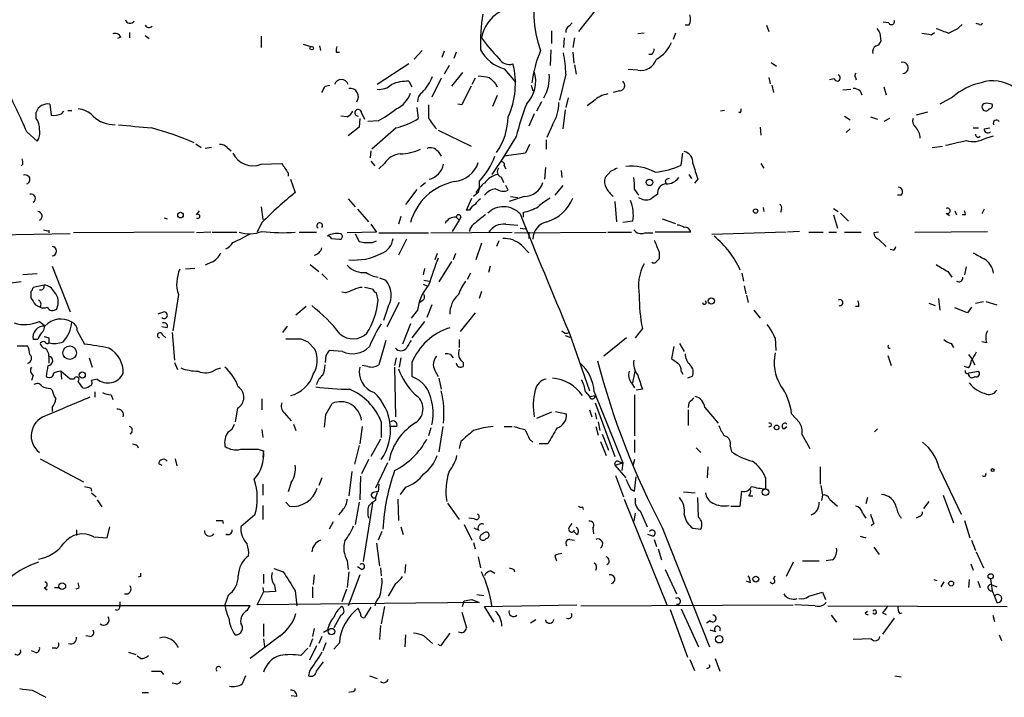
# Model space of a CAD drawing. Extents: x 8 to 923, y 33 to 915.
# Drawn here: x 365 to 470, y 153 to 225 of the extents above; entities that cross this region are included whole.
import ezdxf

# ---------------------------------------------------------------- set-up
doc = ezdxf.new("R2010")
doc.units = 0
doc.header["$MEASUREMENT"] = 0
doc.layers.add('MAIN', color=5, linetype='CONTINUOUS')

msp = doc.modelspace()

# ---------------------------------------------------------------- linework, layer by layer
at = {"layer": 'MAIN'}
for p, q in [((427.8207, 228.0978), (424.688, 224.1184)), ((423.672, 224.7111), (424.0107, 225.0498)), ((457.962, 225.0498), (457.3693, 225.1344)), ((376.5127, 224.0338), (376.5127, 223.4411)), ((421.8093, 224.2031), (421.8093, 222.8484)), ((431.7153, 223.9491), (431.038, 223.8644)), ((435.102, 223.9491), (434.848, 223.2718)), ((436.5413, 224.7958), (436.118, 224.7958)), ((444.8387, 224.7958), (445.0927, 224.1184)), ((457.0307, 223.9491), (457.1153, 223.1024)), ((462.534, 223.7798), (462.8727, 224.0338)), ((465.4973, 224.5418), (465.836, 224.8804)), ((467.6987, 224.8804), (467.36, 224.9651)), ((375.5813, 223.5258), (375.2427, 223.3564)), ((378.206, 223.6951), (378.6293, 223.3564)), ((390.652, 223.6104), (390.652, 222.4251)), ((423.164, 223.4411), (423.0793, 222.4251)), ((424.2647, 223.4411), (424.0953, 222.4251)), ((395.1393, 222.7638), (395.986, 222.5098)), ((396.9173, 222.5944), (397.002, 222.0864)), ((398.6953, 221.9171), (399.034, 221.9171)), ((407.924, 222.0864), (407.0773, 221.1551)), ((410.2947, 222.0018), (410.0407, 221.3244)), ((411.5647, 221.9171), (411.3107, 221.2398)), ((421.7247, 222.1711), (421.64, 220.4778)), ((424.0953, 221.9171), (424.18, 220.7318)), ((432.562, 221.6631), (432.2233, 221.6631)), ((445.3467, 220.8164), (445.9393, 220.3931)), ((406.4847, 220.6471), (403.098, 218.4458)), ((410.8027, 220.4778), (410.2947, 219.5464)), ((412.242, 219.7158), (411.0567, 218.2764)), ((416.7293, 220.1391), (417.9147, 218.6998)), ((424.2647, 220.5624), (424.434, 219.5464)), ((431.038, 219.9698), (430.022, 220.0544)), ((406.4847, 218.7844), (406.8233, 218.1918)), ((409.956, 219.1231), (408.94, 217.0911)), ((413.5967, 219.1231), (413.258, 218.4458)), ((423.3333, 219.5464), (422.656, 216.7524)), ((445.0927, 219.2078), (445.262, 218.5304)), ((452.12, 219.0384), (451.612, 218.9538)), ((454.406, 219.2078), (454.4907, 218.9538)), ((397.51, 218.2764), (398.018, 218.3611)), ((415.798, 218.5304), (415.9673, 218.1918)), ((419.608, 218.3611), (419.7773, 217.7684)), ((429.0907, 217.7684), (428.4133, 217.5991)), ((445.4313, 218.3611), (445.6007, 217.5991)), ((453.0513, 217.8531), (453.898, 217.9378)), ((454.914, 217.7684), (455.0833, 217.3451)), ((457.454, 218.1918), (457.708, 217.3451)), ((415.9673, 217.2604), (415.4593, 216.0751)), ((420.7087, 216.5831), (420.2007, 215.5671)), ((423.5873, 217.0064), (423.3333, 215.9904)), ((426.2967, 216.6678), (425.6193, 216.1598)), ((464.82, 217.0911), (463.4653, 216.3291)), ((366.522, 214.8051), (366.522, 215.4824)), ((367.9613, 216.3291), (368.1307, 215.1438)), ((369.2313, 215.3131), (369.4853, 215.5671)), ((369.9087, 215.6518), (370.332, 215.6518)), ((407.3313, 215.9904), (407.5007, 214.8051)), ((412.1573, 216.2444), (411.734, 216.3291)), ((423.2487, 215.7364), (422.9947, 213.7044)), ((440.3513, 215.6518), (439.928, 215.5671)), ((442.0447, 215.3978), (441.8753, 215.4824)), ((462.1107, 215.4824), (460.9253, 215.1438)), ((399.8807, 214.9744), (399.2033, 215.0591)), ((401.2353, 214.8051), (401.1507, 213.8738)), ((401.4047, 215.3978), (401.7433, 214.7204)), ((403.1827, 214.5511), (402.082, 214.4664)), ((419.9467, 215.3131), (419.354, 213.9584)), ((453.2207, 215.0591), (453.8133, 214.6358)), ((456.0147, 214.9744), (456.7767, 214.7204)), ((458.0467, 214.8051), (457.454, 214.4664)), ((365.506, 213.3658), (366.6067, 212.3498)), ((401.1507, 213.8738), (399.9653, 212.9424)), ((405.13, 213.7891), (402.5053, 211.5031)), ((409.6173, 213.5351), (413.1733, 211.8418)), ((421.894, 214.1278), (421.3013, 212.7731)), ((444.1613, 213.8738), (444.246, 213.0271)), ((453.8133, 213.7044), (453.39, 213.2811)), ((467.0213, 213.7891), (467.614, 213.7891)), ((468.2067, 213.7044), (468.7993, 213.7891)), ((417.9993, 212.8578), (416.306, 210.1484)), ((421.2167, 212.5191), (421.2167, 211.5031)), ((468.376, 212.6884), (469.2227, 212.9424)), ((383.6247, 212.0958), (384.2173, 211.6724)), ((385.318, 211.6724), (384.6407, 211.5878)), ((387.0113, 211.6724), (387.4347, 211.3338)), ((402.4207, 211.3338), (402.336, 210.5718)), ((409.6173, 211.2491), (409.956, 210.7411)), ((419.4387, 212.0111), (419.0153, 211.0798)), ((462.6187, 211.6724), (463.7193, 211.8418)), ((402.4207, 210.2331), (402.844, 209.7251)), ((416.7293, 210.7411), (415.3747, 208.7938)), ((419.0153, 211.0798), (416.7293, 210.7411)), ((435.6947, 209.8098), (435.864, 211.0798)), ((365.0827, 209.8944), (364.9133, 209.7251)), ((390.652, 209.8944), (392.8533, 209.9791)), ((403.86, 209.9791), (403.2673, 209.3864)), ((416.7293, 209.7251), (416.8987, 209.3864)), ((421.132, 209.5558), (421.0473, 208.2858)), ((422.8253, 209.2171), (422.91, 208.4551)), ((428.1593, 209.1324), (427.5667, 208.4551)), ((444.246, 209.9791), (444.5847, 209.4711)), ((393.5307, 208.9631), (393.5307, 208.6244)), ((393.7847, 208.2858), (394.2927, 206.8464)), ((416.3907, 208.5398), (416.6447, 207.9471)), ((434.0013, 208.1164), (434.086, 207.7778)), ((436.5413, 208.7938), (436.7953, 208.3704)), ((437.4727, 208.2858), (437.134, 207.8624)), ((407.3313, 207.1851), (406.146, 205.5764)), ((407.7547, 207.5238), (408.2627, 207.9471)), ((414.02, 207.3544), (413.6813, 206.8464)), ((414.02, 208.0318), (414.02, 207.3544)), ((417.1527, 207.1004), (416.8987, 207.6084)), ((422.9947, 207.6084), (422.148, 206.5924)), ((430.6993, 207.1851), (431.1227, 206.5924)), ((399.9653, 206.1691), (400.7273, 205.3224)), ((412.6653, 204.9838), (413.258, 206.2538)), ((413.9353, 206.8464), (413.4273, 206.4231)), ((418.846, 206.4231), (417.2373, 205.9151)), ((417.4067, 206.4231), (418.1687, 206.3384)), ((433.1547, 206.6771), (432.4773, 206.1691)), ((459.3167, 206.5924), (458.8933, 206.5924)), ((390.652, 205.3224), (390.8213, 203.9678)), ((400.9813, 205.0684), (402.1667, 203.7138)), ((413.004, 204.9838), (412.6653, 204.9838)), ((428.5827, 205.9151), (428.752, 203.7138)), ((444.5, 205.2378), (444.5847, 204.8144)), ((446.4473, 205.0684), (446.3627, 204.7298)), ((452.0353, 205.1531), (452.5433, 204.8144)), ((468.2067, 205.0684), (467.9527, 204.5604)), ((380.238, 204.1371), (380.5767, 204.0524)), ((383.7093, 204.4758), (384.048, 204.8991)), ((405.638, 204.3064), (405.384, 203.4598)), ((411.9033, 203.8831), (411.1413, 202.6978)), ((411.5647, 204.2218), (411.9033, 203.8831)), ((412.0727, 204.2218), (411.9033, 203.8831)), ((418.7613, 204.7298), (418.7613, 204.2218)), ((433.6627, 204.0524), (435.102, 203.5444)), ((452.0353, 204.4758), (452.4587, 203.0364)), ((452.7973, 204.6451), (453.644, 203.7984)), ((464.1427, 204.6451), (464.4813, 204.3911)), ((465.074, 204.8991), (465.2433, 204.4758)), ((466.1747, 204.4758), (465.836, 204.4758)), ((390.7367, 203.6291), (390.2287, 202.6131)), ((402.4207, 203.4598), (403.0133, 202.6131)), ((416.8987, 203.4598), (418.1687, 203.3751)), ((418.4227, 203.0364), (419.0153, 202.9518)), ((430.53, 203.7984), (429.4293, 203.6291)), ((370.1627, 202.4438), (355.6847, 202.1898)), ((367.8767, 202.7824), (367.8767, 202.5284)), ((383.4553, 202.6131), (370.5013, 202.5284)), ((385.2333, 202.6131), (383.7093, 202.5284)), ((385.4027, 202.6131), (388.0273, 202.6131)), ((394.716, 202.6131), (396.5787, 202.6131)), ((398.1873, 201.9358), (399.034, 201.8511)), ((403.0133, 202.6131), (399.8807, 202.5284)), ((400.7273, 202.4438), (401.1507, 201.5971)), ((403.2673, 202.5284), (408.6013, 202.5284)), ((406.2307, 201.8511), (405.384, 200.1578)), ((408.8553, 202.5284), (417.576, 202.6131)), ((417.83, 202.5284), (427.6513, 202.6131)), ((419.354, 202.6131), (419.354, 201.9358)), ((427.8207, 202.6131), (430.3607, 202.6131)), ((431.8, 202.5284), (432.6467, 202.5284)), ((436.7107, 202.6131), (432.9007, 202.6131)), ((446.9553, 202.6131), (438.9967, 202.3591)), ((448.3947, 202.6978), (447.1247, 202.6131)), ((449.4107, 202.6131), (450.9347, 202.6131)), ((451.5273, 202.6131), (452.374, 202.6131)), ((453.2207, 202.6131), (454.9987, 202.6131)), ((456.8613, 202.6131), (456.3533, 202.5284)), ((456.8613, 201.8511), (457.708, 201.0891)), ((460.756, 202.6131), (468.5453, 202.6978)), ((402.59, 201.5124), (403.0133, 201.6818)), ((414.274, 201.4278), (413.6813, 199.6498)), ((416.1367, 201.6818), (415.8827, 201.0891)), ((418.592, 201.1738), (419.354, 200.4118)), ((458.47, 200.6658), (458.1313, 200.7504)), ((409.5327, 200.3271), (409.2787, 199.6498)), ((411.48, 200.3271), (411.226, 199.6498)), ((433.324, 200.4964), (433.324, 199.7344)), ((368.2153, 198.9724), (370.1627, 194.0618)), ((383.54, 198.7184), (382.524, 198.6338)), ((385.318, 199.3958), (384.6407, 199.0571)), ((395.9013, 199.1418), (396.8327, 198.3798)), ((408.178, 198.7184), (408.0087, 198.0411)), ((411.0567, 199.4804), (409.702, 197.2791)), ((415.2053, 198.9724), (415.036, 198.2951)), ((466.2593, 198.8878), (466.09, 198.0411)), ((366.6067, 198.1258), (365.0827, 198.0411)), ((397.1713, 198.1258), (397.764, 197.5331)), ((403.352, 197.7024), (404.0293, 197.4484)), ((413.0887, 198.2104), (412.75, 197.5331)), ((442.214, 198.2104), (442.3833, 197.3638)), ((464.312, 198.3798), (464.7353, 197.7871)), ((364.9133, 197.2791), (363.5587, 197.1098)), ((367.3687, 196.9404), (366.1833, 196.6864)), ((402.59, 196.5171), (401.7433, 196.6864)), ((408.0087, 197.0251), (408.432, 196.8558)), ((408.0933, 197.4484), (408.686, 197.3638)), ((442.468, 196.8558), (442.6373, 196.0091)), ((365.9293, 196.2631), (365.9293, 195.5858)), ((381.762, 195.9244), (381.1693, 192.0298)), ((399.7113, 196.0938), (399.288, 196.1784)), ((403.1827, 195.3318), (403.0133, 196.0938)), ((414.274, 196.2631), (414.02, 195.5011)), ((442.722, 195.8398), (442.8913, 195.0778)), ((463.296, 195.5011), (463.4653, 194.2311)), ((366.4373, 194.8238), (366.9453, 194.5698)), ((395.478, 194.6544), (394.3773, 193.7231)), ((404.2833, 194.6544), (403.7753, 193.1304)), ((405.4687, 195.0778), (404.114, 192.4531)), ((408.0087, 195.3318), (407.67, 195.0778)), ((408.94, 194.8238), (408.432, 193.4691)), ((454.7447, 194.6544), (454.406, 194.6544)), ((462.28, 194.9931), (462.9573, 194.7391)), ((466.4287, 193.9771), (465.074, 194.4851)), ((466.852, 194.5698), (466.4287, 193.9771)), ((467.2753, 194.9931), (468.122, 195.1624)), ((468.376, 195.1624), (469.5613, 194.8238)), ((380.238, 194.0618), (379.5607, 193.8078)), ((407.416, 194.2311), (406.7387, 193.3844)), ((413.5967, 193.9771), (411.988, 191.9451)), ((443.484, 194.2311), (444.1613, 193.3844)), ((366.8607, 193.0458), (367.3687, 192.6224)), ((380.5767, 192.3684), (379.984, 192.4531)), ((393.446, 192.5378), (392.938, 191.8604)), ((406.654, 192.7918), (405.8073, 190.5904)), ((408.178, 193.0458), (406.8233, 191.2678)), ((431.546, 192.2838), (430.784, 191.2678)), ((367.8767, 191.2678), (367.8767, 190.7598)), ((370.9247, 192.0298), (371.6867, 190.5904)), ((380.0687, 191.6064), (380.4073, 191.2678)), ((381.0847, 191.8604), (381.3387, 188.8971)), ((394.8853, 191.1831), (395.6473, 190.8444)), ((423.2487, 191.5218), (423.7567, 191.3524)), ((423.672, 191.8604), (425.8733, 185.5951)), ((429.8527, 191.2678), (427.3973, 189.3204)), ((445.77, 191.2678), (445.8547, 189.9131)), ((364.49, 190.4211), (365.5907, 190.4211)), ((366.6913, 191.0984), (366.1833, 191.0984)), ((395.6473, 190.8444), (396.4093, 190.0824)), ((404.0293, 191.0138), (403.2673, 188.3891)), ((411.9033, 191.0984), (411.9033, 190.2518)), ((434.9327, 190.3364), (434.6787, 189.0664)), ((435.5253, 190.6751), (436.0333, 189.8284)), ((464.6507, 190.6751), (464.9047, 190.2518)), ((468.4607, 190.7598), (467.9527, 190.8444)), ((367.8767, 189.3204), (367.8767, 188.5584)), ((372.1947, 189.1511), (372.5333, 188.1351)), ((397.5947, 189.4051), (397.51, 188.6431)), ((399.3727, 189.8284), (397.9333, 189.9131)), ((405.13, 189.1511), (404.9607, 188.3044)), ((405.638, 189.1511), (405.4687, 188.1351)), ((410.972, 189.4898), (411.226, 189.1511)), ((457.8773, 189.4051), (458.216, 188.3044)), ((466.5133, 189.4898), (466.852, 189.0664)), ((466.852, 189.0664), (467.1907, 188.3891)), ((381.3387, 188.6431), (381.6773, 187.8811)), ((385.7413, 187.8811), (386.334, 188.0504)), ((402.082, 188.2198), (401.4893, 188.3044)), ((404.9607, 188.1351), (405.0453, 182.8011)), ((406.8233, 188.6431), (406.8233, 187.1191)), ((412.3267, 188.6431), (412.3267, 188.2198)), ((466.5133, 188.0504), (466.09, 188.2198)), ((366.1833, 187.2884), (366.014, 186.6958)), ((369.1467, 187.7118), (369.2313, 186.8651)), ((370.1627, 186.8651), (369.1467, 187.7118)), ((409.2787, 187.7964), (409.6173, 187.1191)), ((430.53, 186.4418), (430.784, 187.7118)), ((435.6947, 187.7118), (435.864, 187.3731)), ((436.88, 187.1191), (436.372, 186.9498)), ((466.598, 187.5424), (467.614, 187.7118)), ((370.586, 186.8651), (370.1627, 186.8651)), ((373.0413, 186.8651), (372.4487, 186.6958)), ((409.702, 186.9498), (409.956, 185.7644)), ((430.3607, 186.4418), (430.6993, 185.9338)), ((368.046, 185.8491), (368.2153, 185.6798)), ((372.7873, 185.5104), (372.7873, 184.9178)), ((374.5653, 185.1718), (374.7347, 184.6638)), ((425.45, 185.5104), (425.8733, 185.0024)), ((425.8733, 185.0024), (426.466, 185.0871)), ((426.3813, 185.5104), (429.4293, 177.8904)), ((430.6993, 185.1718), (430.6993, 180.7691)), ((431.546, 185.7644), (430.8687, 185.6798)), ((368.2153, 183.8171), (368.2153, 183.3938)), ((390.7367, 184.7484), (390.7367, 183.5631)), ((397.5947, 183.0551), (398.272, 184.2404)), ((426.466, 184.3251), (428.5827, 178.5678)), ((436.5413, 184.3251), (436.4567, 183.8171)), ((438.2347, 183.8171), (439.674, 182.1238)), ((388.112, 183.7324), (387.858, 182.2931)), ((393.1073, 183.2244), (393.8693, 182.3778)), ((421.8093, 183.3091), (420.2007, 182.6318)), ((422.2327, 183.3938), (423.418, 183.1398)), ((425.8733, 183.5631), (426.1273, 182.8011)), ((426.466, 183.2244), (426.6353, 182.5471)), ((436.4567, 183.5631), (436.4567, 181.8698)), ((447.548, 183.1398), (448.3947, 182.2084)), ((394.1233, 182.0391), (394.3773, 181.3618)), ((401.4893, 181.7851), (401.2353, 179.9224)), ((403.5213, 182.2931), (403.5213, 180.5998)), ((405.2147, 181.7851), (404.5373, 181.7851)), ((410.1253, 181.7851), (409.702, 179.0758)), ((416.7293, 181.7851), (417.576, 181.7851)), ((426.5507, 181.7851), (426.8047, 180.8538)), ((426.8047, 182.2931), (426.974, 181.3618)), ((446.7013, 181.5311), (447.04, 181.7851)), ((376.7667, 181.1924), (376.5973, 180.9384)), ((390.7367, 181.4464), (390.8213, 180.5998)), ((408.8553, 181.6158), (408.6013, 180.7691)), ((427.228, 180.9384), (427.9053, 179.2451)), ((448.6487, 180.9384), (449.4953, 179.4144)), ((456.7767, 181.5311), (456.438, 181.1924)), ((377.3593, 179.7531), (377.444, 179.4991)), ((401.1507, 179.7531), (400.6427, 177.7211)), ((403.4367, 180.4304), (402.4207, 178.5678)), ((412.0727, 180.1764), (411.9033, 179.4144)), ((419.4387, 180.4304), (419.7773, 180.0918)), ((421.386, 179.9224), (420.4547, 179.9224)), ((427.0587, 180.1764), (427.6513, 178.6524)), ((430.6993, 180.3458), (430.6993, 178.9911)), ((440.944, 179.6684), (441.1133, 179.0758)), ((390.3133, 179.3298), (390.906, 179.1604)), ((390.906, 179.1604), (390.8213, 178.4831)), ((437.3033, 179.4991), (437.8113, 178.9911)), ((366.9453, 178.3138), (371.602, 175.8584)), ((379.6453, 177.8058), (379.984, 177.6364)), ((381.4233, 178.3138), (381.5927, 177.5518)), ((402.1667, 178.2291), (401.4047, 176.7051)), ((404.1987, 177.8904), (402.9287, 175.1811)), ((428.5827, 177.6364), (429.4293, 177.8904)), ((428.5827, 177.6364), (429.768, 176.2818)), ((429.0907, 177.9751), (429.4293, 177.8904)), ((429.4293, 177.8904), (429.3447, 177.0438)), ((430.6993, 178.2291), (430.53, 177.5518)), ((438.5733, 177.4671), (438.4887, 176.2818)), ((450.596, 177.4671), (450.596, 175.6044)), ((400.3887, 176.9591), (400.05, 174.3344)), ((401.32, 176.4511), (401.2353, 173.9111)), ((428.6673, 176.5358), (429.514, 174.2498)), ((463.3807, 177.2978), (465.7513, 172.3871)), ((390.8213, 175.6044), (390.8213, 174.4191)), ((393.8693, 175.7738), (393.5307, 174.7578)), ((397.1713, 176.2818), (396.8327, 175.4351)), ((403.2673, 175.6044), (403.1827, 174.7578)), ((430.6993, 174.8424), (430.8687, 176.3664)), ((444.754, 176.2818), (444.754, 175.0964)), ((450.6807, 175.4351), (450.85, 174.4191)), ((372.364, 175.1811), (372.4487, 174.8424)), ((372.4487, 174.6731), (372.9567, 174.2498)), ((403.098, 174.6731), (402.9287, 174.1651)), ((406.146, 175.2658), (405.5533, 174.5038)), ((430.276, 175.0964), (430.6993, 174.8424)), ((435.9487, 174.7578), (437.2187, 174.6731)), ((442.0447, 173.2338), (442.214, 174.8424)), ((442.976, 174.3344), (443.3993, 174.3344)), ((450.85, 174.4191), (450.7653, 173.8264)), ((463.804, 174.4191), (464.9047, 171.4558)), ((373.0413, 173.9111), (373.5493, 173.1491)), ((390.8213, 173.3184), (390.8213, 171.7944)), ((393.7, 173.2338), (393.2767, 173.6571)), ((401.1507, 173.6571), (400.7273, 171.2864)), ((402.59, 173.5724), (401.574, 167.3071)), ((402.9287, 174.1651), (402.9287, 173.8264)), ((405.2993, 173.9958), (405.384, 171.7098)), ((410.6333, 173.5724), (411.9033, 171.7944)), ((429.5987, 173.9958), (434.1707, 162.6504)), ((437.5573, 172.0484), (437.4727, 174.1651)), ((441.0287, 173.2338), (442.0447, 173.2338)), ((451.612, 173.9958), (452.4587, 173.2338)), ((455.676, 174.1651), (455.5067, 173.4878)), ((462.28, 173.7418), (461.6873, 172.9798)), ((389.9747, 172.3024), (388.4507, 171.0324)), ((399.3727, 172.8104), (398.9493, 172.3024)), ((425.1113, 173.1491), (425.196, 172.8951)), ((430.784, 172.4718), (430.6147, 171.6251)), ((431.292, 172.7258), (432.054, 171.0324)), ((455.168, 172.4718), (455.5067, 171.9638)), ((386.5033, 171.7098), (386.588, 171.3711)), ((398.3567, 171.5404), (397.9333, 170.7784)), ((412.4113, 171.2864), (413.258, 169.5931)), ((413.512, 171.8791), (412.9193, 171.9638)), ((423.672, 170.9478), (424.0107, 171.3711)), ((456.3533, 171.3711), (456.0993, 171.1171)), ((461.264, 172.1331), (460.9253, 171.9638)), ((466.09, 171.7098), (466.6827, 169.8471)), ((370.84, 170.6938), (370.84, 170.1011)), ((374.142, 169.8471), (374.396, 171.0324)), ((403.606, 170.5244), (403.1827, 169.5931)), ((405.638, 171.0324), (405.892, 170.1858)), ((414.02, 170.6091), (413.512, 170.8631)), ((424.5187, 170.1858), (424.18, 170.5244)), ((426.212, 170.8631), (426.2967, 170.2704)), ((432.6467, 170.0164), (432.1387, 170.1858)), ((433.6627, 170.9478), (438.7427, 158.1631)), ((436.9647, 170.8631), (437.8113, 170.7784)), ((372.7027, 169.9318), (374.142, 169.8471)), ((403.0133, 169.2544), (403.352, 166.7991)), ((413.4273, 169.3391), (413.5967, 168.6618)), ((423.7567, 169.6778), (424.2647, 169.5931)), ((432.816, 169.6778), (433.07, 168.9158)), ((454.914, 170.0164), (455.5067, 169.8471)), ((466.852, 169.5931), (467.2753, 168.4924)), ((433.2393, 168.6618), (433.578, 167.4764)), ((456.3533, 168.8311), (456.946, 168.0691)), ((467.36, 168.3231), (468.122, 166.6298)), ((399.8807, 167.3918), (399.9653, 166.4604)), ((406.146, 166.9684), (406.0613, 166.0371)), ((413.9353, 167.8151), (414.1893, 166.6298)), ((422.148, 167.8998), (422.3173, 167.3918)), ((447.7173, 167.2224), (446.9553, 165.6984)), ((448.7333, 167.3918), (450.5113, 167.3918)), ((451.9507, 167.4764), (451.2733, 167.3918)), ((466.7673, 167.0531), (467.0213, 166.3758)), ((390.906, 165.9524), (390.906, 164.9364)), ((392.0067, 166.5451), (393.0227, 166.2064)), ((396.3247, 165.8678), (396.24, 164.8518)), ((400.05, 166.2064), (399.8807, 164.5131)), ((401.2353, 165.8678), (399.9653, 162.5658)), ((401.4047, 166.4604), (400.9813, 166.7144)), ((403.4367, 166.6298), (403.5213, 165.7831)), ((415.29, 166.2911), (415.7133, 166.0371)), ((417.7453, 166.4604), (417.83, 166.2064)), ((434.0013, 166.4604), (435.1867, 163.8358)), ((377.698, 165.6984), (377.444, 165.6138)), ((405.0453, 164.9364), (404.2833, 163.5818)), ((443.1453, 165.0211), (442.722, 165.1904)), ((445.6007, 165.4444), (445.77, 165.7831)), ((462.788, 165.3598), (463.1267, 165.2751)), ((463.8887, 165.1058), (463.55, 164.5978)), ((466.598, 165.3598), (466.5133, 164.5131)), ((467.5293, 165.1904), (467.7833, 164.5131)), ((468.884, 165.4444), (469.0533, 164.1744)), ((468.9687, 164.8518), (469.5613, 164.5978)), ((367.3687, 164.5131), (367.7073, 164.2591)), ((368.4693, 164.5131), (368.9773, 164.5131)), ((371.094, 164.4284), (370.7553, 164.3438)), ((390.2287, 162.6504), (390.906, 164.0051)), ((390.8213, 164.5131), (390.906, 164.0051)), ((392.176, 164.0898), (390.906, 164.0051)), ((392.0913, 164.7671), (392.176, 164.0898)), ((394.2927, 164.1744), (394.462, 162.5658)), ((396.1553, 164.5978), (396.1553, 163.4124)), ((399.796, 164.3438), (399.288, 162.9891)), ((413.766, 163.7511), (414.528, 163.6664)), ((449.4107, 163.5818), (450.85, 164.0051)), ((450.85, 164.0051), (451.1887, 163.2431)), ((469.0533, 164.1744), (469.3073, 163.5818)), ((375.4967, 162.9891), (375.4967, 162.4811)), ((387.096, 163.6664), (386.7573, 162.6504)), ((414.02, 162.9044), (390.2287, 162.6504)), ((412.242, 162.4811), (412.4113, 163.0738)), ((413.258, 163.2431), (414.02, 162.9044)), ((469.3073, 163.5818), (469.5613, 162.9044)), ((389.4667, 162.5658), (346.5407, 162.5658)), ((389.128, 162.0578), (389.4667, 162.5658)), ((401.32, 161.7191), (401.066, 162.3118)), ((402.4207, 162.3964), (401.7433, 161.2958)), ((403.86, 162.4811), (403.5213, 160.6184)), ((412.1573, 161.8884), (412.6653, 160.1951)), ((414.6127, 162.4811), (424.5187, 162.6504)), ((415.6287, 160.7878), (414.6127, 162.4811)), ((424.942, 162.5658), (447.7173, 162.6504)), ((434.5093, 162.1424), (436.372, 157.0624)), ((435.6947, 162.2271), (437.5573, 158.1631)), ((450.088, 162.5658), (447.8867, 162.6504)), ((451.4427, 162.5658), (470.662, 162.4811)), ((455.422, 161.8038), (455.676, 161.9731)), ((457.2847, 161.8038), (457.708, 161.6344)), ((459.1473, 161.7191), (459.4013, 161.8038)), ((390.906, 160.6184), (390.906, 159.2638)), ((399.2033, 161.5498), (398.4413, 160.1951)), ((420.116, 161.0418), (419.5233, 160.7031)), ((438.8273, 160.9571), (438.404, 160.7031)), ((451.7813, 161.5498), (452.374, 160.7878)), ((458.5547, 161.2111), (457.2847, 159.5178)), ((469.138, 161.5498), (469.3073, 160.8724)), ((396.3247, 160.1104), (396.1553, 159.2638)), ((397.764, 159.9411), (397.3407, 159.6871)), ((403.4367, 160.4491), (403.352, 158.9251)), ((439.42, 159.7718), (438.8273, 159.9411)), ((372.2793, 159.2638), (371.856, 159.3484)), ((392.684, 159.3484), (389.4667, 156.8931)), ((390.906, 159.0098), (390.9907, 158.1631)), ((396.1553, 159.0098), (395.8167, 158.1631)), ((397.1713, 159.2638), (396.8327, 158.5018)), ((397.5947, 158.5864), (397.256, 157.7398)), ((399.034, 158.5864), (398.4413, 157.9091)), ((406.146, 159.4331), (406.0613, 158.1631)), ((408.0933, 159.3484), (409.0247, 158.5018)), ((456.0993, 159.0098), (454.152, 158.9251)), ((469.8153, 159.4331), (470.0693, 158.8404)), ((366.3527, 157.5704), (366.014, 157.7398)), ((368.6387, 157.9938), (368.2153, 157.9938)), ((376.428, 157.5704), (377.19, 157.3164)), ((395.6473, 157.9938), (394.8853, 157.2318)), ((396.5787, 158.2478), (395.8167, 156.7238)), ((409.8713, 158.2478), (409.6173, 158.4171)), ((377.698, 156.8931), (377.3593, 157.1471)), ((396.5787, 155.5384), (397.3407, 156.5544)), ((436.626, 156.8084), (437.134, 155.6231)), ((439.3353, 156.8931), (439.8433, 155.5384)), ((379.8993, 155.5384), (380.1533, 155.1998)), ((395.8167, 155.5384), (395.732, 155.0304)), ((438.5733, 155.8771), (438.404, 155.7924)), ((381.508, 154.1838), (381.0847, 154.2684)), ((388.9587, 155.0304), (388.62, 154.1838)), ((402.2513, 155.0304), (403.098, 154.7764)), ((458.6393, 155.0304), (459.3167, 154.9458)), ((366.0987, 153.5064), (367.538, 152.7444)), ((377.8673, 153.2524), (378.5447, 153.2524)), ((400.3887, 153.3371), (400.05, 153.2524)), ((394.462, 152.8291), (393.8693, 152.9138))]:
    msp.add_line(p, q, dxfattribs=at)
for centre, radius in [((396.0706, 222.3405), 0.1893), ((432.308, 207.9471), 0.349), ((443.6815, 204.8709), 0.2275), ((381.9964, 204.4367), 0.3002), ((438.9365, 195.236), 0.3284), ((370.1052, 189.6825), 0.7263), ((371.4519, 187.3), 0.3276), ((445.9393, 181.6835), 0.2517), ((469.1168, 177.1073), 0.1496), ((444.7406, 174.74), 0.3567), ((468.9051, 165.7197), 0.2759), ((369.3083, 164.6594), 0.3618), ((443.7097, 165.4163), 0.3155), ((464.6612, 164.9365), 0.2645), ((398.1899, 159.7824), 0.3492), ((439.7869, 158.9626), 0.3954)]:
    msp.add_circle(centre, radius, dxfattribs=at)
for centre, radius, start, end in [((430.8259, 226.023), 10.9351, 125.224845, 201.100071), ((418.2669, 222.7069), 4.0598, 96.177949, 169.581043), ((376.5947, 225.5223), 0.5228, 194.838943, 324.559131), ((429.5565, 223.0601), 15.3929, 169.06105, 183.310899), ((435.4834, 225.4308), 1.2338, 329.025891, 22.170487), ((458.2584, 225.1768), 0.3224, 203.193924, 23.200924), ((467.8257, 225.0497), 0.2116, 233.124688, 0.027077), ((378.6187, 225.0391), 0.4791, 210.520725, 316.801267), ((424.0106, 224.1184), 0.6826, 119.738635, 187.119811), ((583.8728, 308.8857), 152.6537, 213.578079, 213.807241), ((504.3516, 477.8683), 257.5067, 260.424926, 260.654106), ((590.7275, 562.8997), 361.7278, 249.329827, 249.558995), ((459.6023, 234.1701), 11.2896, 295.130028, 301.477369), ((374.9888, 223.272), 0.6446, 23.188086, 113.216098), ((434.2719, 238.4743), 25.0183, 216.93361, 223.541261), ((430.9711, 224.6709), 4.0947, 300.83681, 334.886907), ((456.5225, 223.1872), 0.5988, 278.140927, 351.859073), ((399.6275, 222.0863), 0.9474, 153.448472, 190.287538), ((417.6611, 223.9073), 3.8817, 206.569012, 256.110534), ((431.765, 217.2369), 12.1507, 156.477274, 173.487185), ((409.1828, 219.1312), 14.1566, 1.680674, 10.999976), ((431.8591, 222.3151), 0.9587, 317.151439, 356.453861), ((457.0025, 221.9453), 0.7599, 121.334853, 195.064008), ((417.2797, 221.9231), 1.3317, 210.871521, 286.625064), ((431.3326, 221.7991), 1.8529, 260.851341, 339.661828), ((459.4585, 220.2319), 0.6015, 272.620731, 103.636533), ((409.2033, 218.5454), 8.7146, 335.809607, 13.955557), ((416.5007, 218.8268), 3.6048, 316.141942, 17.07223), ((399.2456, 218.2172), 0.755, 17.621532, 162.376171), ((406.3539, 214.2113), 4.575, 88.36167, 112.24444), ((404.2561, 221.1878), 5.1315, 315.625313, 338.323409), ((456.8535, 515.6457), 299.3611, 261.757331, 261.986511), ((584.7967, 388.1815), 239.462, 224.881179, 225.110379), ((417.2681, 219.2075), 4.3006, 329.215147, 4.51979), ((429.0786, 218.3369), 0.5685, 271.219304, 51.914657), ((452.4375, 219.1443), 0.3347, 198.445776, 71.570465), ((454.5541, 219.3983), 0.2413, 105.234291, 232.137512), ((469.1644, 214.9896), 3.8503, 54.064966, 109.675946), ((293.7261, 182.2821), 78.2212, 23.41463, 27.188115), ((228.0257, 302.6077), 189.3058, 333.316974, 333.54617), ((400.1879, 217.1348), 0.8982, 322.104316, 98.83103), ((403.346, 219.7339), 1.8131, 262.138483, 314.729623), ((408.5375, 216.6574), 1.1239, 123.083494, 183.790338), ((920.6849, -36.7494), 567.9843, 153.320362, 153.549536), ((454.068, 216.5003), 1.5244, 56.291169, 86.841227), ((469.145, 212.2511), 6.4909, 101.346287, 131.783816), ((403.9647, 218.4024), 2.8321, 294.296282, 341.726909), ((428.3431, 214.4801), 2.9956, 100.043103, 133.08864), ((367.7179, 215.0962), 1.2567, 78.832236, 162.102828), ((370.8519, 213.4097), 2.4165, 43.043093, 86.265414), ((399.1608, 216.2868), 1.4969, 298.746399, 331.262154), ((401.0491, 215.4147), 0.356, 357.279048, 272.720952), ((397.8721, 224.8218), 11.5624, 297.341817, 308.881684), ((747.251, 215.5671), 338.6504, 179.885408, 180.114592), ((448.2643, 205.1714), 31.2258, 159.064111, 165.749877), ((418.4012, 216.4078), 4.1711, 326.864646, 1.244618), ((441.6641, 215.694), 0.4823, 322.108345, 15.281169), ((468.3709, 216.0193), 0.4025, 101.407654, 245.924778), ((468.3761, 215.9904), 0.3786, 243.421413, 333.434949), ((468.5027, 214.8456), 1.5824, 69.637627, 97.677432), ((468.7389, 216.1718), 0.3515, 266.052571, 26.579628), ((365.0124, 213.7327), 1.8517, 356.504536, 35.389486), ((368.3424, 217.4296), 2.2956, 264.70863, 292.781715), ((374.9093, 217.4088), 3.2819, 225.720943, 271.386284), ((403.3943, 221.1131), 7.5268, 283.332445, 303.063438), ((412.782, 216.9809), 4.6745, 206.573274, 224.501638), ((410.3276, 215.1328), 6.8269, 324.459103, 358.670492), ((461.3342, 214.5087), 0.8041, 158.370598, 232.142514), ((469.519, 214.2971), 0.339, 29.749074, 209.749074), ((365.4637, 213.2388), 1.448, 322.125016, 15.255119), ((461.7805, 1102.96), 893.0268, 264.4445412, 264.6737236), ((370.9761, 184.0152), 30.806, 66.103229, 75.127), ((459.4811, 212.5896), 1.8702, 3.028245, 43.366393), ((468.6058, 213.656), 0.402, 173.085343, 313.790557), ((338.1667, 762.4707), 564.7545, 282.880204, 283.109401), ((467.016, 215.0753), 2.7472, 254.011345, 299.673483), ((467.5399, 213.0589), 0.2698, 168.694232, 334.422546), ((386.2615, 211.0256), 0.9902, 40.782042, 95.60984), ((405.2563, 217.3059), 6.3178, 272.694476, 293.294332), ((408.8129, 210.6775), 0.9868, 35.397287, 112.706067), ((435.7761, 210.084), 1.1932, 354.956424, 77.551404), ((364.1505, 210.0636), 0.9474, 349.712463, 26.551528), ((389.759, 212.1096), 2.3884, 205.541523, 291.95554), ((405.7224, 208.7941), 2.2075, 94.393331, 147.532391), ((407.6429, 213.9013), 8.6671, 317.373451, 338.615727), ((647.1918, 378.821), 305.2796, 213.578084, 213.807267), ((408.1841, 210.2876), 2.0637, 284.075298, 349.016218), ((411.0804, 211.029), 3.0136, 275.997761, 341.320356), ((416.5296, 209.078), 0.5558, 134.985421, 255.52874), ((416.4049, 209.824), 0.3391, 343.045081, 106.954919), ((513.1779, 39.9419), 189.3504, 116.45046, 116.679629), ((430.4131, 204.4741), 5.2064, 61.458573, 97.117509), ((432.2519, 216.9299), 7.9088, 274.705584, 295.805278), ((860.5204, 336.1255), 441.9416, 196.584962, 196.814157), ((365.3517, 208.2489), 0.4958, 288.135242, 111.835747), ((416.4192, 206.6486), 2.1764, 99.713345, 146.10257), ((428.7099, 207.9894), 1.2344, 157.835724, 210.957389), ((426.2092, 207.5238), 4.5029, 355.686199, 11.936301), ((434.4668, 207.8203), 0.5517, 94.376403, 147.539959), ((434.0862, 209.4708), 1.693, 269.993231, 323.13484), ((412.5927, 201.988), 6.1613, 101.206343, 164.552398), ((415.29, 206.677), 1.3653, 119.742279, 172.872381), ((416.1752, 205.234), 2.0704, 100.496919, 138.997087), ((416.6368, 208.4762), 1.4693, 235.189428, 290.555132), ((418.7975, 208.6044), 2.1819, 271.27373, 342.466919), ((431.2128, 209.4911), 4.1533, 210.961391, 227.620058), ((434.1313, 206.7951), 0.9837, 92.639323, 186.8895), ((458.969, 206.9444), 0.4948, 314.647894, 88.957742), ((365.9772, 206.239), 0.4577, 296.766619, 106.827541), ((416.7546, 178.446), 36.2094, 128.340502, 135.934089), ((414.9092, 204.8567), 1.4969, 118.746399, 151.262153), ((424.0867, 201.586), 5.2702, 117.66198, 134.848556), ((419.9144, 208.0461), 4.5489, 287.751438, 336.795786), ((426.2201, 204.4165), 4.354, 351.838633, 21.324161), ((431.9587, 207.5234), 1.4502, 234.797596, 290.953265), ((414.3164, 204.2639), 1.4969, 118.737847, 151.253601), ((416.6456, 202.9058), 2.4281, 42.955604, 134.249137), ((417.2435, 211.33), 6.7725, 282.950736, 297.493557), ((446.1088, 205.2378), 0.3785, 333.414641, 63.448488), ((464.2781, 204.8991), 0.2878, 241.939222, 118.060778), ((366.6596, 204.3276), 0.4878, 294.342873, 86.274208), ((383.8469, 204.3064), 0.2182, 230.897224, 129.086218), ((411.4906, 202.9756), 1.2484, 86.597156, 152.895136), ((411.8187, 204.2218), 0.254, 0, 180), ((668.067, -113.538), 406.6067, 128.545226, 128.774404), ((1270.1398, 549.1664), 918.7901, 202.0283288, 202.8852942), ((465.7088, 204.6027), 0.4829, 344.763614, 37.866658), ((367.7075, 203.7146), 0.9474, 243.448472, 280.287538), ((396.9155, 203.2996), 0.312, 325.092249, 237.527399), ((414.0469, 202.617), 1.046, 126.322154, 175.569787), ((416.6629, 201.6032), 1.8716, 82.761825, 150.37359), ((421.7003, 201.8325), 1.9231, 101.974278, 179.44583), ((431.4191, 203.4387), 0.9868, 215.397287, 292.706067), ((435.1864, 201.8505), 1.527, 56.315136, 86.812677), ((436.1411, 202.5592), 0.5721, 5.405678, 100.860186), ((382.9003, 213.2476), 12.6428, 291.841888, 301.290655), ((389.3907, 206.0863), 3.6461, 252.285621, 291.664258), ((392.9027, 218.9445), 16.3904, 262.406142, 274.864841), ((398.7801, 200.5102), 1.963, 80.067429, 121.17249), ((397.7213, 201.6389), 0.5526, 32.502209, 85.567893), ((399.0764, 202.1474), 0.2993, 261.856362, 81.878017), ((402.8884, 202.1324), 1.913, 289.319587, 354.101358), ((416.7213, 199.2757), 2.665, 45.416546, 93.469985), ((750.6128, 328.1485), 342.0047, 201.68683, 201.915982), ((432.5659, 194.1672), 10.4426, 24.810357, 50.197379), ((457.1638, 202.6072), 0.8143, 185.553068, 248.194671), ((368.1984, 200.5811), 0.5083, 271.905397, 88.094603), ((386.4485, 202.0451), 1.2724, 288.014868, 335.249705), ((396.1245, 201.2315), 1.0922, 280.561972, 343.418331), ((402.1325, 206.0096), 4.5204, 257.455795, 275.808715), ((458.1738, 201.1314), 0.5518, 302.463229, 355.603684), ((384.5138, 201.216), 1.9899, 293.83678, 336.16322), ((400.6578, 205.7689), 6.1492, 264.327512, 297.75355), ((1128.8216, -55.6334), 763.224, 160.445589, 160.6747599), ((517.8171, 114.8777), 119.7487, 134.876984, 135.106133), ((636.9639, 496.4229), 341.3254, 240.139484, 240.368667), ((467.111, 197.9033), 2.1339, 8.274395, 59.104395), ((385.2607, 197.0658), 3.6802, 154.781641, 198.068162), ((401.6356, 200.6465), 2.3677, 222.166904, 276.721005), ((436.2599, 196.8133), 5.1455, 152.03251, 190.905714), ((432.7737, 199.6073), 0.2992, 224.972923, 315.013542), ((654.1768, 516.2605), 370.2658, 238.921655, 239.150838), ((403.4506, 200.2983), 2.5255, 232.48577, 263.9106), ((465.4958, 197.7134), 0.4312, 234.16115, 9.840197), ((365.6331, 196.7287), 0.5518, 302.463229, 355.603684), ((366.9811, 196.82), 0.4059, 252.743663, 17.256337), ((367.2494, 195.5922), 1.3535, 25.665737, 84.943162), ((401.6034, 194.4336), 2.2557, 92.899444, 117.610188), ((403.3094, 196.8132), 0.778, 202.371723, 247.628278), ((402.071, 195.8618), 2.5204, 331.375752, 39.014132), ((412.3824, 193.6723), 4.9977, 139.162318, 173.580302), ((417.2921, 193.9482), 5.8192, 144.059203, 160.147615), ((556.6831, 322.2047), 228.9527, 213.575483, 213.804666), ((367.3054, 195.105), 1.5833, 333.575744, 42.683617), ((484.7932, -15.4333), 227.997, 111.682161, 111.91132), ((407.7817, 195.6665), 0.4045, 304.145878, 39.613322), ((413.6142, 193.8711), 2.7276, 131.167943, 181.329778), ((448.5016, 195.6929), 17.2949, 179.513334, 191.368341), ((366.4797, 194.8662), 0.5519, 327.519254, 57.528011), ((367.3263, 195.3739), 0.8898, 244.647392, 295.352608), ((368.2734, 194.8333), 0.6243, 204.960352, 316.103203), ((385.4439, 181.0643), 17.3185, 37.851074, 52.148926), ((394.9402, 196.1039), 8.2786, 328.479325, 354.648546), ((438.1869, 195.0887), 0.2064, 183.025913, 50.109146), ((452.7095, 195.0531), 0.3245, 255.449715, 120.809321), ((453.8125, 194.8236), 0.9474, 349.712463, 26.551528), ((369.1471, 191.0189), 2.2751, 58.613412, 138.116117), ((380.235, 193.7123), 0.3495, 224.095771, 89.508203), ((365.2871, 196.4615), 3.7607, 252.421213, 294.735344), ((367.3624, 191.338), 1.2032, 85.667398, 191.486439), ((366.7336, 192.4108), 0.6694, 304.698943, 18.426829), ((366.9033, 193.2064), 3.4375, 316.596049, 355.907852), ((369.9728, 192.0783), 0.9531, 357.08326, 67.859223), ((380.2169, 192.5166), 0.3891, 337.613458, 112.386542), ((417.7513, 183.8755), 16.7927, 147.929372, 157.372051), ((412.8056, 186.1963), 6.4633, 107.26534, 157.755116), ((441.0652, 189.4688), 5.037, 20.925627, 40.00845), ((368.3179, 190.6932), 1.6763, 135.870102, 166.011837), ((409.9452, 318.3448), 133.8593, 251.453817, 251.683013), ((379.7965, 191.5399), 0.2801, 13.728765, 256.266381), ((394.081, 593.3328), 402.1505, 269.885409, 270.114592), ((400.5111, 193.3282), 2.1492, 229.617893, 313.751932), ((423.3757, 192.3261), 0.552, 212.466416, 302.466416), ((470.0615, 191.291), 1.6866, 154.021378, 198.357603), ((361.9918, 188.9393), 3.892, 8.131351, 22.378774), ((367.2839, 190.5058), 0.3786, 63.421413, 153.434949), ((367.5381, 190.7598), 0.5988, 188.131456, 261.857718), ((366.9029, 189.3627), 0.9747, 357.512745, 55.618634), ((367.6862, 190.908), 0.2414, 195.273852, 322.11877), ((368.5118, 193.0873), 2.4126, 254.737383, 291.619278), ((370.1063, 172.4432), 18.2159, 76.653327, 85.022793), ((372.973, 187.631), 2.8676, 356.53721, 62.179389), ((400.4553, 192.1036), 2.5196, 244.553666, 315.46309), ((405.638, 190.6751), 0.7806, 220.599702, 319.400298), ((618.1411, 63.6016), 246.8296, 148.922635, 149.151838), ((458.0679, 190.347), 0.1909, 123.698393, 289.413376), ((465.0563, 192.3027), 1.6774, 225.886457, 256.006836), ((365.4848, 189.0876), 0.5397, 281.316179, 48.176915), ((367.772, 188.8176), 0.5136, 272.231754, 78.237172), ((393.824, 188.884), 2.8496, 327.979271, 24.869792), ((524.7639, 105.0092), 152.6259, 146.200557, 146.42974), ((410.4369, 188.4391), 1.3246, 138.292823, 209.026455), ((410.5066, 188.3475), 1.2335, 67.832858, 95.923667), ((413.0217, 189.6295), 1.2066, 157.954341, 234.832152), ((562.0472, 358.1773), 211.7103, 233.014201, 233.24333), ((438.0311, 189.6928), 1.9168, 183.541466, 222.856217), ((450.5287, 188.6854), 4.8573, 168.436061, 210.943527), ((678.7624, 62.3316), 246.8296, 148.922635, 149.151838), ((366.5027, 187.7925), 0.5968, 144.96787, 237.641471), ((71.4034, 230.0337), 299.3118, 351.75666, 351.985859), ((383.9013, 193.1287), 5.417, 249.632744, 269.760956), ((383.7136, 184.5176), 4.7276, 18.508915, 49.923341), ((394.3546, 188.5376), 3.1589, 336.705668, 357.305524), ((403.4596, 187.603), 2.2871, 166.546459, 252.169527), ((402.5054, 189.4893), 1.3383, 251.555574, 304.703006), ((412.0505, 188.625), 0.4904, 187.806214, 304.279856), ((421.9788, 185.2141), 4.4125, 3.850352, 49.280821), ((509.4341, 210.6761), 85.5549, 194.806275, 207.668826), ((432.8821, 188.6337), 2.2826, 173.373748, 216.11134), ((434.7092, 187.8086), 0.9902, 354.39016, 49.217958), ((435.997, 187.6029), 1.0069, 331.281451, 51.338414), ((465.4977, 188.9478), 1.3552, 318.535684, 357.856058), ((367.919, 187.479), 0.4662, 230.535911, 357.393531), ((369.2316, 186.1872), 1.527, 93.187323, 123.684864), ((370.8484, 186.8227), 0.2658, 307.249249, 170.821178), ((374.203, 188.2708), 1.8236, 230.428958, 333.523472), ((384.6706, 189.3299), 1.8015, 243.922821, 306.465342), ((392.9218, 188.4755), 3.4965, 284.287419, 341.622052), ((398.4408, 185.7648), 1.9301, 127.869776, 164.751911), ((412.7919, 190.7172), 7.9024, 200.375717, 224.566777), ((405.7364, 184.0885), 3.2196, 5.727238, 70.270042), ((431.5037, 187.3308), 1.448, 164.744881, 217.874984), ((812.2917, 313.5263), 401.6097, 198.320357, 198.54954), ((466.4045, 187.6997), 0.2493, 157.178608, 320.891653), ((466.9128, 187.4082), 0.401, 185.021104, 313.868379), ((467.3431, 187.4578), 0.3714, 245.774365, 43.155907), ((366.6106, 185.7837), 0.5968, 32.358529, 125.03213), ((368.1612, 188.106), 2.2598, 242.413275, 267.077961), ((201.9223, 59.2605), 211.6804, 36.75666, 36.985821), ((371.729, 186.5265), 0.6294, 250.344339, 317.723862), ((372.1241, 186.4841), 0.3875, 280.497939, 33.11188), ((387.4449, 184.9017), 1.3462, 299.705289, 56.050234), ((400.8758, 222.6056), 36.8487, 263.170602, 268.84759), ((421.5765, 185.3198), 1.5866, 103.106944, 166.885203), ((421.5948, 182.7232), 4.2372, 33.910214, 85.9508), ((421.3001, 184.8328), 4.2048, 9.27348, 27.59252), ((441.3916, 182.5002), 6.1895, 5.931288, 36.568307), ((469.308, 188.6439), 3.4919, 219.096724, 255.956991), ((877.8584, -1022.5793), 1309.0681, 112.7190593, 112.9482457), ((370.524, 186.1674), 2.3596, 191.925675, 216.96751), ((374.6794, 187.4246), 2.2557, 242.389812, 267.100556), ((397.7315, 180.0323), 6.2155, 21.329641, 67.253987), ((399.0177, 181.3909), 5.5027, 324.92882, 47.159955), ((406.2431, 183.6626), 1.7669, 304.611067, 58.664202), ((400.0894, 183.1282), 10.1703, 354.332346, 14.03761), ((426.7234, 184.0425), 6.8895, 166.251991, 190.380719), ((426.1697, 185.0448), 0.2993, 188.140927, 8.124688), ((436.8488, 183.6573), 1.395, 6.577394, 74.623848), ((468.7463, 186.1562), 0.944, 252.39036, 329.692011), ((366.3312, 185.2356), 2.3584, 323.024664, 348.077809), ((393.8978, 183.9865), 1.098, 162.038641, 223.952068), ((399.1848, 182.2), 2.2353, 6.741283, 114.101988), ((404.706, 183.1821), 4.4084, 343.829838, 16.170162), ((563.7952, 57.5792), 179.6053, 134.885409, 135.114591), ((368.2211, 180.7765), 2.2447, 110.001861, 232.694118), ((375.2547, 183.0309), 0.6244, 338.406467, 98.908706), ((58.8596, 224.7247), 341.2885, 352.757777, 352.986976), ((421.8942, 183.055), 1.5262, 289.43462, 3.185245), ((376.4421, 181.4041), 0.3875, 326.88812, 79.502061), ((386.517, 182.3498), 1.2941, 296.576931, 346.108716), ((410.4771, 176.8687), 6.2408, 121.173007, 168.20501), ((404.7863, 181.9195), 0.449, 342.582029, 123.682989), ((416.7737, 170.1323), 11.7175, 96.02403, 106.594099), ((503.0148, 477.9721), 308.2168, 253.939379, 254.168557), ((443.0271, 182.9196), 3.4329, 197.806858, 218.788314), ((445.1937, 181.9544), 0.1972, 239.180791, 120.804325), ((446.8283, 181.8133), 0.3095, 46.845922, 245.770566), ((447.0397, 181.277), 1.6442, 348.116008, 34.503857), ((388.8317, 180.007), 2.1019, 145.668795, 189.270515), ((709.0998, -157.8806), 450.0085, 131.074334, 131.303517), ((673.1845, 307.9383), 283.981, 206.45046, 206.679643), ((845.2436, -73.2307), 493.7021, 148.922643, 149.151826), ((440.1854, 179.9698), 0.8163, 338.331539, 78.274369), ((419.4328, 306.8451), 133.8752, 251.45383, 251.682999), ((387.9425, 181.1922), 1.9305, 232.124496, 285.262928), ((401.0995, 184.4739), 8.3735, 297.459546, 331.125504), ((458.6628, 176.2582), 4.8311, 12.426669, 52.516228), ((389.382, 644.9794), 465.6505, 269.885409, 270.114592), ((387.0473, 178.7533), 3.8801, 317.10757, 6.022532), ((405.5677, 180.0776), 4.2134, 306.82883, 340.229272), ((407.7555, 179.5409), 3.9939, 319.726407, 347.146136), ((444.9267, 184.4455), 6.586, 234.618772, 255.832306), ((380.1642, 177.7378), 0.5233, 37.975814, 172.534135), ((391.8438, 177.2137), 2.4851, 324.591504, 9.793219), ((428.879, 177.7423), 0.3147, 47.717737, 199.667298), ((441.2578, 174.9232), 3.7509, 21.235794, 56.744189), ((426.8717, 169.341), 23.2255, 160.630903, 176.451765), ((404.7216, 179.2299), 4.2122, 289.764629, 323.173357), ((417.1081, 174.8426), 6.6511, 161.444917, 189.526618), ((468.2067, 176.6627), 0.2117, 216.837414, 36.896962), ((414.3577, 344.62), 174.5652, 255.851163, 256.080306), ((384.0371, 174.0763), 6.1969, 343.366112, 19.181704), ((684.0618, 302.6243), 284.0257, 206.450478, 206.679625), ((442.4609, 175.6186), 0.8145, 252.354751, 340.775352), ((445.111, 181.9374), 6.8503, 254.062646, 267.012709), ((394.0522, 175.9263), 2.7154, 262.547578, 344.071415), ((402.7593, 174.4191), 0.3053, 146.315138, 303.700477), ((403.0135, 173.9952), 0.7811, 77.490286, 130.586974), ((439.6678, 174.7925), 1.3538, 185.059935, 244.326485), ((442.3832, 174.8424), 0.7807, 319.405074, 12.531992), ((451.0093, 173.8083), 0.6312, 17.280921, 104.617437), ((457.0149, 172.6783), 1.8349, 12.147099, 84.210175), ((397.9662, 174.1147), 1.9182, 317.159088, 356.446211), ((404.4933, 172.5988), 2.4117, 164.734046, 195.265954), ((403.7327, 172.0064), 1.9897, 113.83384, 141.91135), ((424.9844, 173.615), 0.4829, 232.133342, 285.236386), ((432.0385, 173.7783), 1.2904, 166.460226, 234.653307), ((433.751, 172.6806), 2.3134, 350.591016, 39.918144), ((440.309, 175.8162), 2.5577, 241.314631, 282.424571), ((449.1848, 173.5442), 1.3313, 291.129281, 4.864788), ((454.279, 172.3448), 0.898, 8.130102, 81.869898), ((413.7237, 172.1049), 0.3095, 226.845922, 65.770566), ((438.1785, 172.6696), 2.1764, 189.713345, 236.10257), ((710.1838, 256.529), 267.7346, 198.316967, 198.54615), ((460.7138, 173.2762), 1.9168, 186.343823, 223.209495), ((461.1539, 172.5734), 0.4539, 284.039305, 8.578205), ((386.1647, 341.0097), 169.3002, 269.885375, 270.114592), ((393.6527, 174.0408), 7.4987, 322.812859, 337.052229), ((414.3304, 170.9054), 0.4292, 62.587157, 223.668658), ((425.8831, 171.1789), 0.4561, 316.164063, 101.945595), ((436.9283, 171.2622), 1.0069, 331.281451, 51.338414), ((371.4666, 167.8234), 2.444, 59.618015, 144.161186), ((385.1129, 170.5863), 0.5574, 177.655567, 325.468708), ((387.0944, 170.6201), 0.4312, 234.179699, 9.840197), ((391.0983, 170.9407), 2.6492, 178.016346, 221.949113), ((414.5533, 169.8302), 0.4537, 104.030118, 188.59446), ((414.7781, 170.0435), 0.4044, 50.386678, 145.873798), ((414.7114, 170.1434), 0.3875, 280.497939, 33.11188), ((423.9525, 170.7838), 0.3249, 149.686445, 343.918959), ((424.2445, 170.541), 0.4488, 307.666685, 65.022443), ((432.5843, 170.3417), 0.3312, 280.858741, 146.525816), ((365.9954, 171.8242), 4.334, 280.376266, 323.633797), ((386.6718, 168.1961), 2.6422, 353.561146, 21.624631), ((397.5831, 168.1905), 1.5182, 112.504325, 174.989393), ((402.122, 168.7343), 2.6126, 162.764896, 210.920881), ((414.4434, 169.9953), 0.411, 214.513548, 325.478552), ((423.7566, 169.2545), 0.4233, 89.986464, 216.886139), ((426.7565, 169.1858), 0.5333, 304.518483, 112.699201), ((422.9949, 166.6292), 1.527, 93.187323, 123.684864), ((450.9343, 168.5207), 1.4573, 314.224315, 8.909672), ((369.4805, 158.55), 9.0843, 107.320162, 138.972848), ((390.8196, 165.7638), 2.623, 125.476988, 179.57841), ((401.447, 166.7568), 0.2993, 261.878017, 135.013536), ((426.0849, 166.6721), 0.552, 327.539156, 57.524827), ((427.5425, 167.3766), 0.4518, 295.362465, 76.065257), ((462.3979, 165.8677), 84.7001, 179.885408, 180.114524), ((393.0801, 165.6537), 1.328, 159.361142, 221.88075), ((901.6932, 482.7126), 599.1009, 211.8908009, 212.1199677), ((404.2234, 161.181), 11.237, 7.078912, 26.565507), ((415.3685, 165.481), 0.8139, 95.534773, 158.212969), ((459.8413, 293.545), 133.8752, 251.443679, 251.672862), ((428.117, 165.4021), 0.4718, 285.249793, 105.249793), ((367.411, 164.8095), 0.2993, 261.878017, 81.875312), ((370.1637, 164.5979), 0.9456, 349.674018, 26.586729), ((385.5741, 165.8023), 2.6227, 305.47114, 359.580546), ((397.8023, 165.2227), 5.8118, 342.727664, 3.022062), ((403.7336, 167.0101), 2.4537, 302.315026, 327.684974), ((441.6232, 164.9371), 1.5244, 3.158773, 33.708831), ((445.5019, 165.2045), 0.2594, 202.363316, 67.616261), ((468.9564, 164.5063), 0.3458, 87.961098, 286.27545), ((376.1389, 164.3726), 0.5533, 255.963757, 34.051967), ((447.7605, 164.5439), 1.2741, 213.763655, 287.361268), ((469.6551, 163.3259), 0.4318, 257.453922, 143.655567), ((404.3616, 162.3422), 1.534, 131.159572, 171.618463), ((370.5154, 374.8046), 215.836, 281.192728, 281.421942), ((435.3018, 163.054), 0.3389, 250.154058, 126.119341), ((448.6063, 164.5557), 1.2631, 256.433519, 309.555259), ((450.4266, 163.6243), 1.1114, 252.261221, 319.627411), ((375.1526, 162.4469), 0.3458, 241.708222, 5.67597), ((392.0716, 163.4318), 5.3714, 188.364676, 204.420296), ((389.8055, 160.8724), 1.3653, 119.749566, 187.122934), ((389.9741, 163.074), 4.6069, 306.031122, 342.896448), ((400.6434, 160.6178), 2.3041, 126.032858, 162.887033), ((404.1319, 158.2227), 5.1108, 126.861602, 175.919255), ((399.0252, 162.0355), 0.5173, 290.137343, 59.469316), ((401.6445, 161.6203), 0.3392, 163.066164, 286.933836), ((414.2152, 160.3598), 2.2601, 0.116614, 45.54675), ((417.7295, 161.9185), 0.5115, 164.197689, 313.875144), ((423.5874, 161.5497), 0.3786, 243.421413, 26.578587), ((455.6761, 161.8886), 0.2679, 198.45524, 288.407897), ((456.4574, 161.8884), 0.2068, 204.148157, 155.826566), ((456.0573, 163.3698), 1.9897, 308.08865, 336.16616), ((459.9091, 162.3117), 0.9651, 164.735509, 217.879149), ((373.7646, 161.0424), 0.5725, 227.789599, 36.183358), ((391.075, 161.6766), 3.922, 186.816433, 214.89149), ((387.9058, 160.1841), 0.7525, 266.358124, 43.605444), ((400.3038, 159.518), 2.5748, 136.332878, 170.542068), ((421.5916, 161.1506), 0.4723, 193.318318, 357.063084), ((439.096, 161.1927), 0.3574, 221.244747, 92.357246), ((372.2794, 159.6871), 0.4233, 269.986465, 36.875312), ((406.8457, 156.4541), 3.1517, 66.681342, 87.326695), ((749.053, -95.0927), 423.3505, 143.014163, 143.24333), ((412.1151, 160.2373), 0.5518, 237.513678, 355.614036), ((439.5855, 160.0451), 0.3195, 323.797262, 238.80251), ((368.5682, 158.3747), 0.3874, 280.48609, 33.119959), ((370.2231, 159.0824), 0.6244, 248.406467, 8.908706), ((380.1957, 157.9512), 1.2344, 59.042611, 112.164276), ((380.1533, 157.4012), 1.7454, 22.829196, 67.16348), ((456.5118, 159.3318), 0.5233, 217.975814, 352.534135), ((364.49, 157.672), 0.3714, 226.844093, 24.225635), ((366.5008, 157.9303), 0.3892, 247.632677, 22.367323), ((904.5167, -182.1107), 610.5593, 146.1966501, 146.4258227), ((377.7947, 157.8789), 0.9906, 264.397613, 319.212375), ((393.4037, 154.7341), 2.5993, 106.074077, 163.925923), ((393.7846, 150.1567), 7.1602, 81.157166, 98.842043), ((379.3913, 409.5382), 254.0003, 269.885409, 270.114592), ((386.08, 155.7607), 0.2794, 24.620458, 232.707702), ((395.9489, 155.6284), 0.6361, 250.063835, 351.86735), ((438.5734, 156.0888), 0.2116, 269.972935, 36.875312), ((381.5758, 154.6324), 0.4537, 261.405541, 345.969882), ((403.7802, 154.8309), 0.522, 228.852277, 344.544635), ((407.7744, 492.2904), 341.3378, 262.757796, 262.986962), ((387.6268, 155.7411), 1.8471, 258.713185, 302.528529), ((393.8694, 152.9138), 0.5986, 351.865837, 98.134163), ((400.431, 153.6334), 0.2993, 261.875312, 8.143638)]:
    msp.add_arc(centre, radius, start, end, dxfattribs=at)

doc.saveas('drawing.dxf')
